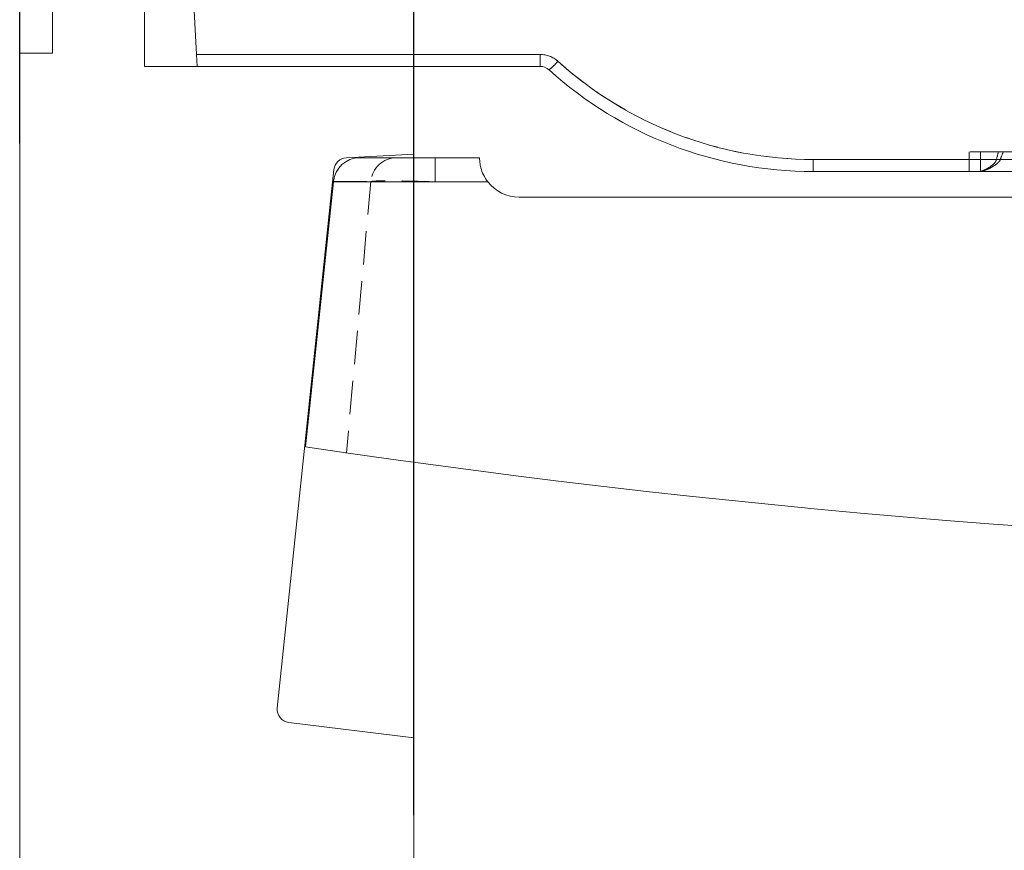
# Model space of a CAD drawing. Units: millimetres. Extents: x 9 to 583, y 5 to 409.
# Drawn here: x 47 to 85, y 71 to 103 of the extents above; entities that cross this region are included whole.
import ezdxf

# ---------------------------------------------------------------- set-up
doc = ezdxf.new("R2010")
doc.units = ezdxf.units.MM
doc.header["$PDSIZE"] = -1
doc.linetypes.add('HIDDEN', pattern=[1.905, 1.27, -0.635])
doc.styles.add('SLDTEXTSTYLE10', font='TXT', dxfattribs={"width": 0.605})
doc.dimstyles.new('SLDDIMSTYLE2', dxfattribs={"dimtxt": 3.5, "dimasz": 2.5, "dimexe": 0, "dimexo": 0.0625, "dimgap": 0.875, "dimtad": 1, "dimtoh": 1, "dimdec": 1, "dimlfac": 2, "dimzin": 12, "dimdsep": 46, "dimtxsty": 'SLDTEXTSTYLE10', "dimblk1": 'CLOSED', "dimblk2": 'CLOSED', "dimsah": 1, "dimcen": 0.09, "dimclrd": 3, "dimclre": 3, "dimclrt": 2, "dimadec": 0, "dimazin": 0, "dimtfac": 1, "dimtdec": 1, "dimtofl": 0, "dimtmove": 0, "dimatfit": 3, "dimldrblk": 'CLOSED', "dimfxl": 0, "dimtolj": 1, "dimtzin": 12, "dimarcsym": 0})

# ---------------------------------------------------------------- blocks, each defined once
blk = doc.blocks.new('_Closed')
at = {"color": 0, "linetype": 'ByBlock', "lineweight": -2}
for p, q in [((-1, 0.166667), (0, 0)), ((-1, 0.166667), (-1, -0.166667)), ((0, 0), (-1, -0.166667)), ((0, 0), (-1, 0))]:
    blk.add_line(p, q, dxfattribs=at)
blk = doc.blocks.new('*D29')
at = {"color": 3, "linetype": 'Continuous', "lineweight": -2}
for p, q in [((62.359, 72.7), (62.359, 122.737)), ((159.859, 122.737), (64.859, 122.737)), ((162.359, 72.7), (162.359, 122.737))]:
    blk.add_line(p, q, dxfattribs=at)
at = {"layer": 'Defpoints', "color": 0, "linetype": 'Continuous'}
for p in [(62.359, 122.737), (62.359, 72.638), (162.359, 72.638)]:
    blk.add_point(p, dxfattribs=at)
at = {"color": 3, "linetype": 'Continuous', "lineweight": -2, "xscale": 2.5, "yscale": 2.5, "zscale": 2.5, "rotation": 180}
blk.add_blockref('_Closed', (62.359, 122.737), dxfattribs=at)
at = {"color": 3, "linetype": 'Continuous', "lineweight": -2, "xscale": 2.5, "yscale": 2.5, "zscale": 2.5}
blk.add_blockref('_Closed', (162.359, 122.737), dxfattribs=at)
at = {"color": 2, "linetype": 'Continuous', "lineweight": 0, "insert": (109.599, 127.112), "char_height": 3.5, "attachment_point": 1, "style": 'SLDTEXTSTYLE10'}
blk.add_mtext('\\A1;200', dxfattribs=at)
blk = doc.blocks.new('*D30')
at = {"color": 3, "linetype": 'Continuous', "lineweight": -2}
for p, q in [((47.359, 98.252), (47.359, 130.14)), ((49.859, 130.14), (174.859, 130.14)), ((177.359, 98.252), (177.359, 130.14))]:
    blk.add_line(p, q, dxfattribs=at)
at = {"layer": 'Defpoints', "color": 0, "linetype": 'Continuous'}
for p in [(177.359, 130.14), (47.359, 98.189), (177.359, 98.189)]:
    blk.add_point(p, dxfattribs=at)
at = {"color": 3, "linetype": 'Continuous', "lineweight": -2, "xscale": 2.5, "yscale": 2.5, "zscale": 2.5, "rotation": 180}
blk.add_blockref('_Closed', (47.359, 130.14), dxfattribs=at)
at = {"color": 3, "linetype": 'Continuous', "lineweight": -2, "xscale": 2.5, "yscale": 2.5, "zscale": 2.5}
blk.add_blockref('_Closed', (177.359, 130.14), dxfattribs=at)
at = {"color": 2, "linetype": 'Continuous', "lineweight": 0, "insert": (109.422, 134.515), "char_height": 3.5, "attachment_point": 1, "style": 'SLDTEXTSTYLE10'}
blk.add_mtext('\\A1;260', dxfattribs=at)
blk = doc.blocks.new('kanał przekrój')
at = {"color": 7, "linetype": 'Continuous', "lineweight": 15}
for p, q in [((48.609, 101.689), (48.609, 117.189)), ((52.109, 101.189), (52.109, 117.189)), ((54.085, 101.646), (53.63, 110.32)), ((47.359, 101.689), (47.359, 98.189)), ((47.359, 101.689), (48.609, 101.689)), ((54.085, 101.646), (67.164, 101.646)), ((54.109, 101.189), (54.085, 101.646)), ((67.164, 101.646), (67.164, 101.189)), ((62.359, 101.189), (52.109, 101.189)), ((67.164, 101.189), (62.359, 101.189)), ((62.359, 97.847), (62.359, 101.189)), ((47.359, 98.189), (47.359, 40.493)), ((59.785, 97.712), (62.359, 97.847)), ((60.29, 97.712), (61.359, 97.712)), ((61.359, 97.712), (64.859, 97.712)), ((77.557, 97.646), (147.161, 97.646)), ((77.557, 97.189), (77.557, 97.646)), ((57.16, 76.771), (59.314, 97.265)), ((147.161, 97.189), (77.557, 97.189)), ((58.234, 86.712), (59.294, 96.799)), ((59.294, 96.799), (59.296, 96.816)), ((65.168, 96.799), (59.294, 96.799)), ((158.359, 96.212), (66.359, 96.212)), ((62.359, 75.638), (57.596, 76.222)), ((62.359, 72.638), (62.359, 75.638)), ((62.359, 53.689), (62.359, 72.638))]:
    blk.add_line(p, q, dxfattribs=at)
at = {"color": 7, "linetype": 'HIDDEN', "lineweight": 0}
for p, q in [((67.164, 101.646), (54.085, 101.646)), ((54.085, 101.646), (67.164, 101.646)), ((67.164, 101.646), (54.085, 101.646)), ((54.085, 101.646), (67.164, 101.646)), ((67.164, 101.646), (54.085, 101.646)), ((54.085, 101.646), (67.164, 101.646)), ((67.164, 101.646), (54.085, 101.646)), ((54.085, 101.646), (67.164, 101.646)), ((67.164, 101.646), (54.085, 101.646)), ((54.085, 101.646), (67.164, 101.646)), ((67.164, 101.646), (54.085, 101.646)), ((54.085, 101.646), (67.164, 101.646)), ((67.164, 101.646), (54.085, 101.646)), ((54.085, 101.646), (67.164, 101.646)), ((67.164, 101.646), (54.085, 101.646)), ((54.085, 101.646), (67.164, 101.646)), ((67.164, 101.646), (54.085, 101.646)), ((54.085, 101.646), (67.164, 101.646)), ((67.164, 101.646), (54.085, 101.646)), ((54.085, 101.646), (67.164, 101.646)), ((67.164, 101.646), (54.085, 101.646)), ((54.085, 101.646), (67.164, 101.646)), ((67.164, 101.646), (54.085, 101.646)), ((54.085, 101.646), (67.164, 101.646)), ((67.164, 101.646), (54.085, 101.646)), ((54.085, 101.646), (67.164, 101.646)), ((67.164, 101.646), (54.085, 101.646)), ((54.085, 101.646), (67.164, 101.646)), ((67.164, 101.646), (54.085, 101.646)), ((54.085, 101.646), (67.164, 101.646)), ((67.164, 101.646), (54.085, 101.646)), ((54.085, 101.646), (67.164, 101.646)), ((67.164, 101.646), (54.085, 101.646)), ((54.085, 101.646), (67.164, 101.646)), ((67.164, 101.646), (54.085, 101.646)), ((54.085, 101.646), (67.164, 101.646)), ((67.164, 101.646), (54.085, 101.646)), ((54.085, 101.646), (67.164, 101.646)), ((67.164, 101.646), (54.085, 101.646)), ((54.085, 101.646), (67.164, 101.646)), ((67.164, 101.646), (54.085, 101.646)), ((54.085, 101.646), (67.164, 101.646)), ((67.164, 101.646), (54.085, 101.646)), ((54.085, 101.646), (67.164, 101.646)), ((67.164, 101.646), (54.085, 101.646)), ((54.085, 101.646), (67.164, 101.646)), ((67.164, 101.646), (54.085, 101.646)), ((54.085, 101.646), (67.164, 101.646)), ((67.164, 101.646), (54.085, 101.646)), ((54.085, 101.646), (67.164, 101.646)), ((67.164, 101.646), (54.085, 101.646)), ((54.085, 101.646), (67.164, 101.646)), ((67.164, 101.646), (54.085, 101.646)), ((54.085, 101.646), (67.164, 101.646)), ((67.164, 101.646), (54.085, 101.646)), ((54.085, 101.646), (67.164, 101.646)), ((67.164, 101.646), (54.085, 101.646)), ((54.085, 101.646), (67.164, 101.646)), ((67.164, 101.646), (54.085, 101.646)), ((67.164, 101.646), (67.164, 101.189)), ((67.164, 101.646), (67.164, 101.189)), ((67.164, 101.189), (67.164, 101.646)), ((67.164, 101.646), (67.164, 101.189)), ((67.164, 101.189), (67.164, 101.646)), ((67.164, 101.646), (67.164, 101.189)), ((67.164, 101.189), (67.164, 101.646)), ((67.164, 101.646), (67.164, 101.189)), ((67.164, 101.189), (67.164, 101.646)), ((67.164, 101.646), (67.164, 101.189)), ((67.164, 101.189), (67.164, 101.646)), ((67.164, 101.646), (67.164, 101.189)), ((67.164, 101.189), (67.164, 101.646)), ((67.164, 101.646), (67.164, 101.189)), ((67.164, 101.189), (67.164, 101.646)), ((67.164, 101.646), (67.164, 101.189)), ((67.164, 101.189), (67.164, 101.646)), ((67.164, 101.646), (67.164, 101.189)), ((67.164, 101.189), (67.164, 101.646)), ((67.164, 101.646), (67.164, 101.189)), ((67.164, 101.189), (67.164, 101.646)), ((67.164, 101.646), (67.164, 101.189)), ((67.164, 101.189), (67.164, 101.646)), ((67.164, 101.646), (67.164, 101.189)), ((67.164, 101.189), (67.164, 101.646)), ((67.164, 101.646), (67.164, 101.189)), ((67.164, 101.189), (67.164, 101.646)), ((67.164, 101.646), (67.164, 101.189)), ((67.164, 101.189), (67.164, 101.646)), ((67.164, 101.646), (67.164, 101.189)), ((67.164, 101.189), (67.164, 101.646)), ((67.164, 101.646), (67.164, 101.189)), ((67.164, 101.189), (67.164, 101.646)), ((67.164, 101.646), (67.164, 101.189)), ((67.164, 101.189), (67.164, 101.646)), ((67.164, 101.646), (67.164, 101.189)), ((67.164, 101.189), (67.164, 101.646)), ((67.164, 101.646), (67.164, 101.189)), ((67.164, 101.189), (67.164, 101.646)), ((67.164, 101.646), (67.164, 101.189)), ((67.164, 101.189), (67.164, 101.646)), ((67.164, 101.646), (67.164, 101.189)), ((67.164, 101.189), (67.164, 101.646)), ((67.164, 101.646), (67.164, 101.189)), ((67.164, 101.189), (67.164, 101.646)), ((67.164, 101.646), (67.164, 101.189)), ((67.164, 101.189), (67.164, 101.646)), ((67.164, 101.646), (67.164, 101.189)), ((67.164, 101.189), (67.164, 101.646)), ((67.164, 101.646), (67.164, 101.189)), ((67.164, 101.189), (67.164, 101.646)), ((67.164, 101.646), (67.164, 101.189)), ((67.164, 101.189), (67.164, 101.646)), ((67.164, 101.646), (67.164, 101.189)), ((67.164, 101.189), (67.164, 101.646)), ((67.164, 101.646), (67.164, 101.189)), ((67.164, 101.189), (67.164, 101.646)), ((67.164, 101.646), (67.164, 101.189)), ((67.164, 101.189), (67.164, 101.646)), ((84.79, 97.939), (83.482, 97.939)), ((83.482, 97.939), (83.482, 97.189)), ((83.917, 97.939), (83.917, 97.189)), ((85.224, 97.939), (84.79, 97.939)), ((63.169, 96.799), (63.169, 97.712)), ((77.557, 97.646), (77.557, 97.189)), ((147.161, 97.646), (77.557, 97.646)), ((77.557, 97.646), (147.161, 97.646)), ((77.557, 97.189), (77.557, 97.646)), ((77.557, 97.646), (77.557, 97.189)), ((147.161, 97.646), (77.557, 97.646)), ((77.557, 97.646), (147.161, 97.646)), ((77.557, 97.189), (77.557, 97.646)), ((77.557, 97.646), (77.557, 97.189)), ((147.161, 97.646), (77.557, 97.646)), ((77.557, 97.646), (147.161, 97.646)), ((77.557, 97.189), (77.557, 97.646)), ((147.161, 97.646), (77.557, 97.646)), ((77.557, 97.646), (77.557, 97.189)), ((77.557, 97.646), (147.161, 97.646)), ((77.557, 97.646), (77.557, 97.189)), ((77.557, 97.189), (77.557, 97.646)), ((147.161, 97.646), (77.557, 97.646)), ((77.557, 97.646), (147.161, 97.646)), ((77.557, 97.189), (77.557, 97.646)), ((77.557, 97.646), (77.557, 97.189)), ((147.161, 97.646), (77.557, 97.646)), ((77.557, 97.646), (147.161, 97.646)), ((77.557, 97.189), (77.557, 97.646)), ((77.557, 97.646), (77.557, 97.189)), ((147.161, 97.646), (77.557, 97.646)), ((77.557, 97.646), (147.161, 97.646)), ((77.557, 97.189), (77.557, 97.646)), ((77.557, 97.646), (77.557, 97.189)), ((147.161, 97.646), (77.557, 97.646)), ((77.557, 97.646), (84.675, 97.646)), ((77.557, 97.189), (77.557, 97.646)), ((84.527, 97.646), (77.557, 97.646)), ((77.557, 97.646), (77.557, 97.189)), ((77.557, 97.646), (147.161, 97.646)), ((77.557, 97.189), (77.557, 97.646)), ((77.557, 97.646), (77.557, 97.189)), ((108.573, 97.646), (77.557, 97.646)), ((77.557, 97.646), (108.573, 97.646)), ((77.557, 97.189), (77.557, 97.646)), ((77.557, 97.646), (77.557, 97.189)), ((147.161, 97.646), (77.557, 97.646)), ((77.557, 97.646), (100.343, 97.646)), ((77.557, 97.189), (77.557, 97.646)), ((77.557, 97.646), (77.557, 97.189)), ((99.253, 97.646), (77.557, 97.646)), ((77.557, 97.646), (147.161, 97.646)), ((77.557, 97.189), (77.557, 97.646)), ((147.161, 97.646), (77.557, 97.646)), ((77.557, 97.646), (77.557, 97.189)), ((77.557, 97.646), (147.161, 97.646)), ((77.557, 97.189), (77.557, 97.646)), ((147.161, 97.646), (77.557, 97.646)), ((77.557, 97.646), (77.557, 97.189)), ((77.557, 97.646), (147.161, 97.646)), ((77.557, 97.189), (77.557, 97.646)), ((147.161, 97.646), (77.557, 97.646)), ((77.557, 97.646), (77.557, 97.189)), ((77.557, 97.646), (147.161, 97.646)), ((77.557, 97.189), (77.557, 97.646)), ((77.557, 97.646), (77.557, 97.189)), ((147.161, 97.646), (77.557, 97.646)), ((77.557, 97.646), (147.161, 97.646)), ((77.557, 97.189), (77.557, 97.646)), ((147.161, 97.646), (77.557, 97.646)), ((77.557, 97.646), (77.557, 97.189)), ((77.557, 97.646), (147.161, 97.646)), ((77.557, 97.189), (77.557, 97.646)), ((147.161, 97.646), (77.557, 97.646)), ((77.557, 97.646), (77.557, 97.189)), ((77.557, 97.646), (147.161, 97.646)), ((77.557, 97.189), (77.557, 97.646)), ((77.557, 97.646), (77.557, 97.189)), ((147.161, 97.646), (77.557, 97.646)), ((77.557, 97.646), (147.161, 97.646)), ((77.557, 97.189), (77.557, 97.646)), ((77.557, 97.646), (77.557, 97.189)), ((147.161, 97.646), (77.557, 97.646)), ((77.557, 97.646), (147.161, 97.646)), ((77.557, 97.189), (77.557, 97.646)), ((147.161, 97.646), (77.557, 97.646)), ((77.557, 97.646), (77.557, 97.189)), ((77.557, 97.646), (147.161, 97.646)), ((77.557, 97.189), (77.557, 97.646)), ((147.161, 97.646), (77.557, 97.646)), ((77.557, 97.646), (77.557, 97.189)), ((77.557, 97.646), (147.161, 97.646)), ((77.557, 97.189), (77.557, 97.646)), ((77.557, 97.646), (77.557, 97.189)), ((147.161, 97.646), (77.557, 97.646)), ((77.557, 97.646), (147.161, 97.646)), ((77.557, 97.189), (77.557, 97.646)), ((77.557, 97.646), (77.557, 97.189)), ((147.161, 97.646), (77.557, 97.646)), ((77.557, 97.646), (147.161, 97.646)), ((77.557, 97.189), (77.557, 97.646)), ((108.573, 97.646), (77.557, 97.646)), ((77.557, 97.646), (77.557, 97.189)), ((77.557, 97.646), (108.573, 97.646)), ((77.557, 97.189), (77.557, 97.646)), ((147.161, 97.646), (77.557, 97.646)), ((77.557, 97.646), (77.557, 97.189)), ((77.557, 97.646), (147.161, 97.646)), ((77.557, 97.189), (77.557, 97.646)), ((77.557, 97.646), (77.557, 97.189)), ((147.161, 97.646), (77.557, 97.646)), ((77.557, 97.646), (147.161, 97.646)), ((77.557, 97.189), (77.557, 97.646)), ((77.557, 97.646), (77.557, 97.189)), ((147.161, 97.646), (77.557, 97.646)), ((77.557, 97.646), (147.161, 97.646)), ((77.557, 97.189), (77.557, 97.646)), ((147.161, 97.646), (77.557, 97.646)), ((77.557, 97.646), (77.557, 97.189)), ((77.557, 97.646), (147.161, 97.646)), ((77.557, 97.189), (77.557, 97.646)), ((147.161, 97.646), (77.557, 97.646)), ((77.557, 97.646), (77.557, 97.189)), ((59.295, 96.815), (60.718, 96.815)), ((60.718, 96.815), (59.793, 86.484)), ((63.169, 96.799), (65.168, 96.799))]:
    blk.add_line(p, q, dxfattribs=at)
at = {"color": 7, "linetype": 'Continuous', "lineweight": 15}
for centre, radius, start, end in [((67.164, 100.646), 1, 47.8966, 90), ((67.164, 100.689), 0.5, 47.8966, 90), ((66.296, 102.628), 1.976, 307.5117, 321.1315), ((77.557, 112.146), 14.5, 227.8966, 270), ((77.557, 112.189), 15, 227.8966, 270), ((60.29, 96.712), 1, 90, 174), ((59.811, 97.213), 0.5, 93, 174), ((66.359, 97.712), 1.5, 217.4857, 270), ((112.359, 450.901), 368.189, 261.54671, 277.82753), ((57.657, 76.719), 0.5, 174, 263)]:
    blk.add_arc(centre, radius, start, end, dxfattribs=at)
at = {"color": 7, "linetype": 'HIDDEN', "lineweight": 0}
for centre, radius, start, end in [((67.164, 100.646), 1, 47.8966, 90), ((67.164, 100.646), 1, 47.8966, 90), ((67.164, 100.646), 1, 47.8966, 90), ((67.164, 100.646), 1, 47.8966, 90), ((67.164, 100.646), 1, 47.8966, 90), ((67.164, 100.646), 1, 47.8966, 90), ((67.164, 100.646), 1, 47.8966, 90), ((67.164, 100.646), 1, 47.8966, 90), ((67.164, 100.646), 1, 47.8966, 90), ((67.164, 100.646), 1, 47.8966, 90), ((67.164, 100.646), 1, 47.8966, 90), ((67.164, 100.646), 1, 47.8966, 90), ((67.164, 100.646), 1, 47.8966, 90), ((67.164, 100.646), 1, 47.8966, 90), ((67.164, 100.646), 1, 47.8966, 90), ((67.164, 100.646), 1, 47.8966, 90), ((67.164, 100.646), 1, 47.8966, 90), ((67.164, 100.646), 1, 47.8966, 90), ((67.164, 100.646), 1, 47.8966, 90), ((67.164, 100.646), 1, 47.8966, 90), ((67.164, 100.646), 1, 47.8966, 90), ((67.164, 100.646), 1, 47.8966, 90), ((67.164, 100.646), 1, 47.8966, 90), ((67.164, 100.646), 1, 47.8966, 90), ((67.164, 100.646), 1, 47.8966, 90), ((67.164, 100.646), 1, 47.8966, 90), ((67.164, 100.646), 1, 47.8966, 90), ((67.164, 100.646), 1, 47.8966, 90), ((67.164, 100.646), 1, 47.8966, 90), ((67.164, 100.646), 1, 47.8966, 90), ((67.164, 100.646), 1, 47.8966, 90), ((67.164, 100.646), 1, 47.8966, 90), ((67.164, 100.646), 1, 47.8966, 90), ((67.164, 100.646), 1, 47.8966, 90), ((67.164, 100.646), 1, 47.8966, 90), ((67.164, 100.646), 1, 47.8966, 90), ((67.164, 100.646), 1, 47.8966, 90), ((67.164, 100.646), 1, 47.8966, 90), ((67.164, 100.646), 1, 47.8966, 90), ((67.164, 100.646), 1, 47.8966, 90), ((67.164, 100.646), 1, 47.8966, 90), ((67.164, 100.646), 1, 47.8966, 90), ((67.164, 100.646), 1, 47.8966, 90), ((67.164, 100.646), 1, 47.8966, 90), ((67.164, 100.646), 1, 47.8966, 90), ((67.164, 100.646), 1, 47.8966, 90), ((67.164, 100.646), 1, 47.8966, 90), ((67.164, 100.646), 1, 47.8966, 90), ((67.164, 100.646), 1, 47.8966, 90), ((67.164, 100.646), 1, 47.8966, 90), ((67.164, 100.646), 1, 47.8966, 90), ((67.164, 100.646), 1, 47.8966, 90), ((67.164, 100.646), 1, 47.8966, 90), ((67.164, 100.646), 1, 47.8966, 90), ((67.164, 100.646), 1, 47.8966, 90), ((67.164, 100.646), 1, 47.8966, 90), ((67.164, 100.646), 1, 47.8966, 90), ((67.164, 100.646), 1, 47.8966, 90), ((67.164, 100.646), 1, 47.8966, 90), ((66.296, 102.628), 1.976, 307.5117, 321.1315), ((66.296, 102.628), 1.976, 307.5117, 321.1315), ((66.296, 102.628), 1.976, 307.5117, 321.1315), ((66.296, 102.628), 1.976, 307.5117, 321.1315), ((66.296, 102.628), 1.976, 307.5117, 321.1315), ((66.296, 102.628), 1.976, 307.5117, 321.1315), ((66.296, 102.628), 1.976, 307.5117, 321.1315), ((66.296, 102.628), 1.976, 307.5117, 321.1315), ((66.296, 102.628), 1.976, 307.5117, 321.1315), ((66.296, 102.628), 1.976, 307.5117, 321.1315), ((66.296, 102.628), 1.976, 307.5117, 321.1315), ((66.296, 102.628), 1.976, 307.5117, 321.1315), ((66.296, 102.628), 1.976, 307.5117, 321.1315), ((66.296, 102.628), 1.976, 307.5117, 321.1315), ((66.296, 102.628), 1.976, 307.5117, 321.1315), ((66.296, 102.628), 1.976, 307.5117, 321.1315), ((66.296, 102.628), 1.976, 307.5117, 321.1315), ((66.296, 102.628), 1.976, 307.5117, 321.1315), ((66.296, 102.628), 1.976, 307.5117, 321.1315), ((66.296, 102.628), 1.976, 307.5117, 321.1315), ((66.296, 102.628), 1.976, 307.5117, 321.1315), ((66.296, 102.628), 1.976, 307.5117, 321.1315), ((66.296, 102.628), 1.976, 307.5117, 321.1315), ((66.296, 102.628), 1.976, 307.5117, 321.1315), ((66.296, 102.628), 1.976, 307.5117, 321.1315), ((66.296, 102.628), 1.976, 307.5117, 321.1315), ((66.296, 102.628), 1.976, 307.5117, 321.1315), ((66.296, 102.628), 1.976, 307.5117, 321.1315), ((66.296, 102.628), 1.976, 307.5117, 321.1315), ((66.296, 102.628), 1.976, 307.5117, 321.1315), ((66.296, 102.628), 1.976, 307.5117, 321.1315), ((66.296, 102.628), 1.976, 307.5117, 321.1315), ((66.296, 102.628), 1.976, 307.5117, 321.1315), ((66.296, 102.628), 1.976, 307.5117, 321.1315), ((66.296, 102.628), 1.976, 307.5117, 321.1315), ((66.296, 102.628), 1.976, 307.5117, 321.1315), ((66.296, 102.628), 1.976, 307.5117, 321.1315), ((66.296, 102.628), 1.976, 307.5117, 321.1315), ((66.296, 102.628), 1.976, 307.5117, 321.1315), ((66.296, 102.628), 1.976, 307.5117, 321.1315), ((66.296, 102.628), 1.976, 307.5117, 321.1315), ((66.296, 102.628), 1.976, 307.5117, 321.1315), ((66.296, 102.628), 1.976, 307.5117, 321.1315), ((66.296, 102.628), 1.976, 307.5117, 321.1315), ((66.296, 102.628), 1.976, 307.5117, 321.1315), ((66.296, 102.628), 1.976, 307.5117, 321.1315), ((66.296, 102.628), 1.976, 307.5117, 321.1315), ((66.296, 102.628), 1.976, 307.5117, 321.1315), ((66.296, 102.628), 1.976, 307.5117, 321.1315), ((66.296, 102.628), 1.976, 307.5117, 321.1315), ((66.296, 102.628), 1.976, 307.5117, 321.1315), ((66.296, 102.628), 1.976, 307.5117, 321.1315), ((66.296, 102.628), 1.976, 307.5117, 321.1315), ((66.296, 102.628), 1.976, 307.5117, 321.1315), ((66.296, 102.628), 1.976, 307.5117, 321.1315), ((66.296, 102.628), 1.976, 307.5117, 321.1315), ((66.296, 102.628), 1.976, 307.5117, 321.1315), ((66.296, 102.628), 1.976, 307.5117, 321.1315), ((66.296, 102.628), 1.976, 307.5117, 321.1315), ((77.557, 112.146), 14.5, 227.8966, 270), ((77.557, 112.146), 14.5, 227.8966, 270), ((77.557, 112.146), 14.5, 227.8966, 270), ((77.557, 112.146), 14.5, 227.8966, 270), ((77.557, 112.146), 14.5, 227.8966, 270), ((77.557, 112.146), 14.5, 227.8966, 270), ((77.557, 112.146), 14.5, 227.8966, 270), ((77.557, 112.146), 14.5, 227.8966, 270), ((77.557, 112.146), 14.5, 227.8966, 270), ((77.557, 112.146), 14.5, 227.8966, 270), ((77.557, 112.146), 14.5, 227.8966, 270), ((77.557, 112.146), 14.5, 227.8966, 270), ((77.557, 112.146), 14.5, 227.8966, 270), ((77.557, 112.146), 14.5, 227.8966, 270), ((77.557, 112.146), 14.5, 227.8966, 270), ((77.557, 112.146), 14.5, 227.8966, 270), ((77.557, 112.146), 14.5, 227.8966, 270), ((77.557, 112.146), 14.5, 227.8966, 270), ((77.557, 112.146), 14.5, 227.8966, 270), ((77.557, 112.146), 14.5, 227.8966, 270), ((77.557, 112.146), 14.5, 227.8966, 270), ((77.557, 112.146), 14.5, 227.8966, 270), ((77.557, 112.146), 14.5, 227.8966, 270), ((77.557, 112.146), 14.5, 227.8966, 270), ((77.557, 112.146), 14.5, 227.8966, 270), ((77.557, 112.146), 14.5, 227.8966, 270), ((77.557, 112.146), 14.5, 227.8966, 270), ((77.557, 112.146), 14.5, 227.8966, 270), ((77.557, 112.146), 14.5, 227.8966, 270), ((77.557, 112.146), 14.5, 227.8966, 270), ((77.557, 112.146), 14.5, 227.8966, 270), ((77.557, 112.146), 14.5, 227.8966, 270), ((77.557, 112.146), 14.5, 227.8966, 270), ((77.557, 112.146), 14.5, 227.8966, 270), ((77.557, 112.146), 14.5, 227.8966, 270), ((77.557, 112.146), 14.5, 227.8966, 270), ((77.557, 112.146), 14.5, 227.8966, 270), ((77.557, 112.146), 14.5, 227.8966, 270), ((77.557, 112.146), 14.5, 227.8966, 270), ((77.557, 112.146), 14.5, 227.8966, 270), ((77.557, 112.146), 14.5, 227.8966, 270), ((77.557, 112.146), 14.5, 227.8966, 270), ((77.557, 112.146), 14.5, 227.8966, 270), ((77.557, 112.146), 14.5, 227.8966, 270), ((77.557, 112.146), 14.5, 227.8966, 270), ((77.557, 112.146), 14.5, 227.8966, 270), ((77.557, 112.146), 14.5, 227.8966, 270), ((77.557, 112.146), 14.5, 227.8966, 270), ((77.557, 112.146), 14.5, 227.8966, 270), ((77.557, 112.146), 14.5, 227.8966, 270), ((77.557, 112.146), 14.5, 227.8966, 270), ((77.557, 112.146), 14.5, 227.8966, 270), ((77.557, 112.146), 14.5, 227.8966, 270), ((77.557, 112.146), 14.5, 227.8966, 270), ((77.557, 112.146), 14.5, 227.8966, 270), ((77.557, 112.146), 14.5, 227.8966, 270), ((77.557, 112.146), 14.5, 227.8966, 270), ((77.557, 112.146), 14.5, 227.8966, 270), ((77.557, 112.146), 14.5, 227.8966, 270), ((61.704, 96.721), 0.991, 90.3863, 174.5879)]:
    blk.add_arc(centre, radius, start, end, dxfattribs=at)
for centre, major_axis, ratio, start_param, end_param in [((85.079, 80.523), (0, 18.249), 0.087489, 0.30312, 0.353051), ((85.079, 79.991), (0, 18.249), 0.087489, 0.181755, 0.255882), ((63.181, 96.712), (2.502, -0.089), 0.034624, 1.57671, 2.964528)]:
    blk.add_ellipse(centre, major_axis=major_axis, ratio=ratio, start_param=start_param, end_param=end_param, dxfattribs=at)
at = {"color": 7, "linetype": 'Continuous', "lineweight": 15}
blk.add_open_spline([(65.168, 96.799), (65.11, 96.886), (64.992, 97.061), (64.902, 97.329), (64.864, 97.543), (64.858, 97.685), (64.858, 97.703), (64.859, 97.712)], degree=3, knots=[0, 0, 0, 0, 0.204444, 0.409589, 0.602705, 0.803536, 1, 1, 1, 1], dxfattribs=at)
at = {"color": 7, "linetype": 'HIDDEN', "lineweight": 0}
for points, knots in [([(83.834, 97.189), (83.855, 97.191), (83.942, 97.196), (84.121, 97.264), (84.328, 97.392), (84.463, 97.518), (84.514, 97.6), (84.524, 97.635), (84.527, 97.646)], [0, 0, 0, 0, 0.094433, 0.400332, 0.714686, 0.893918, 0.966171, 1, 1, 1, 1]), ([(84.675, 97.646), (84.667, 97.628), (84.636, 97.563), (84.493, 97.443), (84.252, 97.295), (84.021, 97.199), (83.9, 97.191), (83.873, 97.189)], [0, 0, 0, 0, 0.053161, 0.196992, 0.51013, 0.889179, 1, 1, 1, 1])]:
    blk.add_open_spline(points, degree=3, knots=knots, dxfattribs=at)

msp = doc.modelspace()

# ---------------------------------------------------------------- block references
msp.add_blockref('kanał przekrój', (0, 0))

# ---------------------------------------------------------------- dimensions: what is measured, and where the dimension line sits
at = {"color": 7, "linetype": 'Continuous', "lineweight": 0}
for base, p1, p2, picture, middle in [((177.358603, 130.139518), (47.358603, 98.189485), (177.358603, 98.189485), '*D30', (112.069211, 130.139518)), ((62.358603, 122.737326), (162.358603, 72.637546), (62.358603, 72.637546), '*D29', (112.069211, 122.737326))]:
    dim = msp.add_linear_dim(base=base, p1=p1, p2=p2, angle=0, dimstyle='SLDDIMSTYLE2', dxfattribs=at)
    dim.commit()
    dim.dimension.update_dxf_attribs({"geometry": picture, "text_midpoint": middle, "dimtype": 160})

doc.saveas('drawing.dxf')
